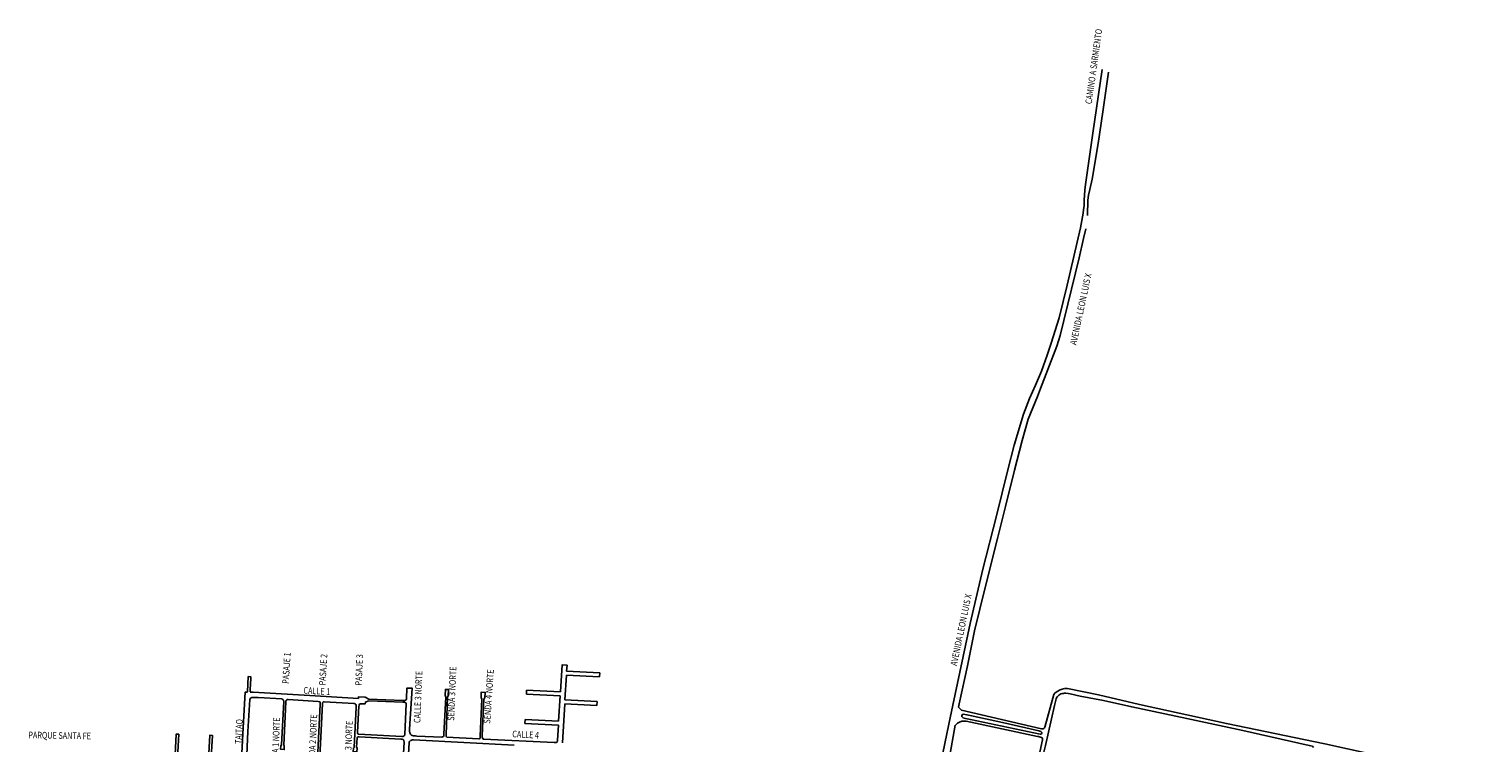
# Model space of a CAD drawing. Units: millimetres. Extents: x 292329 to 300644, y 6122268 to 6129833.
# Drawn here: x 295531 to 297285, y 6128971 to 6129833 of the extents above; entities that cross this region are included whole.
import ezdxf

# ---------------------------------------------------------------- set-up
doc = ezdxf.new("R2010")
doc.units = ezdxf.units.MM
for name, color, linetype in [('Asf-Hor', 9, 'Continuous'), ('Asf-Tie', 9, 'Continuous'), ('Hor-Hor', 9, 'Continuous'), ('Hor-tie', 9, 'Continuous'), ('nombre calles', 9, 'Continuous'), ('Tie-Tie', 9, 'Continuous')]:
    doc.layers.add(name, color=color, linetype=linetype)
doc.styles.add('ROMANS', font='romans.shx', dxfattribs={"width": 0.9, "height": 1})

msp = doc.modelspace()

# ---------------------------------------------------------------- linework, layer by layer
at = {"layer": 'Asf-Hor'}
for points in [[(295795.2, 6129051.2), (295794.3, 6129032.7)], [(295797.7, 6129032.7), (295797.7, 6129034.5), (295797.8, 6129036.5), (295798, 6129041.4), (295798.5, 6129049.8), (295798.6, 6129050.9), (295795.2, 6129051.2)], [(295991.8, 6128980.8), (295991, 6128981.8), (295990.4, 6128983.2), (295990, 6128985.4), (295990.1, 6128987.9), (295993.2, 6129037.2), (295986.9, 6129037.4), (295986.3, 6129024.6), (295986.2, 6129023.9)], [(295794.3, 6129032.5), (295791.6, 6129032.6), (295789.2, 6128989.3), (295785, 6128913.2), (295784.7, 6128912.1), (295784.4, 6128911.6), (295784, 6128911.2), (295783, 6128910.6), (295781.2, 6128910.5)], [(295792.3, 6128911.4), (295792.1, 6128912.2), (295791.9, 6128913.3), (295791.9, 6128914.6), (295792, 6128919.5), (295794.8, 6128985.1), (295797.3, 6129023.7), (295797.8, 6129024.6), (295798.7, 6129025.5)], [(295928.2, 6129024.6), (295928.2, 6129024.6), (295869.5, 6129028.3), (295801.1, 6129032.3), (295800.5, 6129032.3), (295799.3, 6129032.4), (295797.8, 6129032.4)], [(295799, 6129025.6), (295799.8, 6129026), (295800.6, 6129026.1), (295802, 6129026), (295807.2, 6129025.8), (295835.7, 6129024.2)], [(295843.4, 6129023.6), (295879.6, 6129021)], [(295887, 6129020.7), (295923.2, 6129018.6), (295924.2, 6129018.4)], [(295985.9, 6129018.3), (295984.1, 6128981.5)], [(296598.1, 6128748.8), (296617.3, 6128863.7), (296633.8, 6128958.6), (296641, 6128993.7)], [(296648.6, 6128992.5), (296622.1, 6128842.2), (296617.7, 6128817), (296617.4, 6128809.6)], [(295979.6, 6128975.8), (295980.8, 6128975.7), (295982.1, 6128975.1), (295982.5, 6128974.7), (295982.8, 6128974.3), (295983, 6128973.9), (295983.2, 6128973.6), (295983.2, 6128973.4), (295983.2, 6128973.2), (295983.3, 6128972.8), (295983.4, 6128972.5), (295983.4, 6128972.2), (295983.4, 6128971.9), (295979.3, 6128903.8), (295979.2, 6128902.3), (295978.7, 6128901.6)], [(295991.2, 6128973.9), (295990.1, 6128972.7), (295989.6, 6128971.7), (295989.1, 6128965), (295986.1, 6128904.3), (295986.3, 6128902.6), (295986.8, 6128901.6)], [(296116.2, 6128968.3), (295994.9, 6128974.8), (295993.4, 6128974.7), (295992.4, 6128974.4), (295991.4, 6128974)], [(296029, 6128978.2), (295998.8, 6128979.5), (295997, 6128979.7), (295994.7, 6128979.7), (295993.3, 6128980.1), (295992, 6128980.7)], [(296073.5, 6128975.9), (296034.9, 6128978)], [(296079.7, 6128975.6), (296164.7, 6128971.7), (296166, 6128971.7), (296166.7, 6128971.7), (296167.4, 6128971.8)]]:
    msp.add_lwpolyline(points, dxfattribs=at)
at = {"layer": 'Asf-Tie'}
for points in [[(296641, 6128993.9), (296645.7, 6129016.9), (296666.6, 6129115.3), (296682, 6129181), (296698.5, 6129245.1), (296712.2, 6129300.9), (296719.8, 6129330.7), (296730.9, 6129367.8), (296738.2, 6129386.9), (296745.5, 6129403), (296752.5, 6129419.7), (296759.5, 6129439), (296764.3, 6129453.7), (296773.9, 6129484.2), (296783.7, 6129523.6), (296799.6, 6129592.9), (296802.9, 6129610.5), (296803.3, 6129615.2), (296804, 6129619.5), (296804, 6129623), (296804, 6129626.8), (296804.4, 6129631.8), (296805, 6129638.8), (296806.1, 6129647.9), (296814.6, 6129707.2), (296825.8, 6129783.9)], [(296833.5, 6129780.9), (296826.9, 6129733), (296821.2, 6129694.5), (296813.7, 6129651.8), (296811.2, 6129639.2), (296809.5, 6129632.2), (296808.7, 6129626.2), (296808.6, 6129620.8), (296808.4, 6129614), (296808.4, 6129607.7)], [(296806.2, 6129591.7), (296803.4, 6129580.2), (296798.2, 6129556.8), (296775.3, 6129463.1), (296771, 6129450), (296760.4, 6129421.7), (296751.5, 6129398.9), (296747.7, 6129389.5), (296736.7, 6129362.1), (296729.5, 6129336), (296720.3, 6129300.2), (296709.2, 6129256.5), (296699.7, 6129217.8), (296684.8, 6129158.9), (296671.9, 6129106.3), (296663.2, 6129064.2), (296653.4, 6129018.2), (296652.7, 6129014.3)], [(296034.7, 6128978.2), (296034.6, 6128978.3), (296034.2, 6128979.1), (296034.1, 6128980), (296034, 6128981.2), (296035.8, 6129026.2), (296036.7, 6129027.9), (296037.1, 6129035.7), (296033.3, 6129035.8), (296032.9, 6129028.6), (296033.6, 6129026.4), (296031.4, 6128981.7), (296031.4, 6128980.5), (296031.3, 6128979.7), (296030.8, 6128978.9), (296029.8, 6128978.4), (296029, 6128978.2)], [(295835.7, 6129024.2), (295836.3, 6129023.9), (295837.2, 6129023.5), (295837.6, 6129022.7), (295838.1, 6129021.8), (295838.2, 6129021.2), (295835.5, 6128968.7), (295834.6, 6128967.7), (295834.4, 6128963.5), (295838.7, 6128963.2), (295838.8, 6128967.6), (295838.2, 6128968.5), (295840.7, 6129020.9), (295840.8, 6129021.7), (295841.1, 6129022.5), (295841.8, 6129023.2), (295842.8, 6129023.6), (295843.4, 6129023.6)], [(295879.6, 6129021), (295881.2, 6129020.9), (295881.8, 6129020.6), (295882.1, 6129019.9), (295882.1, 6129018.7), (295882, 6129017.9), (295876.9, 6128910.1), (295876.8, 6128908.8), (295876.5, 6128907.5), (295876.1, 6128906.9), (295875.5, 6128906.3), (295874.7, 6128906), (295873.9, 6128905.8), (295872.9, 6128905.8)], [(295879.8, 6128906.1), (295879.6, 6128906.2), (295879.4, 6128907.3), (295879.4, 6128908.8), (295882.5, 6128970.5), (295884.8, 6129018.4), (295885, 6129019.6), (295885.6, 6129020.4), (295886.3, 6129020.7), (295887, 6129020.7)], [(295924.2, 6129018.4), (295925.1, 6129017.7), (295925.7, 6129016.3), (295925.7, 6129015.7), (295925.7, 6129014.2), (295923, 6128965.8), (295922.2, 6128964.9), (295922, 6128960.4), (295926.3, 6128960.3), (295926.7, 6128964.8), (295926, 6128966.1), (295926.8, 6128977.3), (295927, 6128978), (295927.4, 6128978.2)], [(295940.7, 6129024), (295936.5, 6129026.3), (295928.5, 6129026.9), (295928.3, 6129024.9)], [(295928.7, 6129015.8), (295929.2, 6129016.8), (295929.7, 6129017.8), (295930.3, 6129018.2), (295931, 6129018.5), (295936.6, 6129018.5), (295936.7, 6129020.4), (295940.5, 6129022)], [(295940.7, 6129022), (295981.9, 6129020.3), (295983.1, 6129020.3), (295984, 6129020.2), (295984.7, 6129020), (295985.5, 6129019.6), (295985.8, 6129018.9), (295985.9, 6129018.4)], [(295986.2, 6129023.8), (295985.8, 6129023), (295985.3, 6129022.6), (295983.9, 6129022.3), (295982.7, 6129022.2), (295981.9, 6129022.2), (295940.9, 6129024)], [(296073.5, 6128975.9), (296074.1, 6128976), (296074.8, 6128976.3), (296075.3, 6128977.2), (296075.4, 6128978.5), (296075.4, 6128979.2), (296075.4, 6128979.5), (296077.4, 6129024), (296076.4, 6129026.1), (296076.6, 6129032.5), (296081.1, 6129032.2), (296080.8, 6129025.7), (296079.8, 6129024), (296077.7, 6128979.6), (296077.7, 6128979.2), (296077.8, 6128978.2), (296078.1, 6128977.2), (296078.6, 6128976.2), (296079, 6128975.8), (296079.5, 6128975.7)], [(295927.6, 6128982.3), (295927.2, 6128982.9), (295927, 6128983.8), (295927, 6128984.2), (295928.7, 6129015.6)], [(295984.1, 6128981.5), (295983.7, 6128979.9), (295983.5, 6128979.8), (295983.2, 6128979.5), (295982.6, 6128979.2), (295981.7, 6128979), (295980.6, 6128979), (295928.8, 6128981.7), (295928.2, 6128981.8), (295927.7, 6128982.2)], [(295927.4, 6128978.2), (295927.7, 6128978.3), (295928.2, 6128978.4), (295929.3, 6128978.3), (295979.6, 6128975.8)]]:
    msp.add_lwpolyline(points, dxfattribs=at)
at = {"layer": 'Hor-Hor'}
for p, q in [((296219.3, 6129050.9), (296219.5, 6129055.8)), ((296131.3, 6129034.7), (296131.1, 6129029.8)), ((296216.2, 6129016.3), (296216.4, 6129021.2)), ((296129.4, 6128999.3), (296129.2, 6128994.4))]:
    msp.add_line(p, q, dxfattribs=at)
for points in [[(296172, 6129032.7), (296174, 6129065.4), (296180.1, 6129065), (296179.6, 6129057.7)], [(296179.3, 6129052.8), (296177.5, 6129023.1)], [(296179.3, 6129052.8), (296219.3, 6129050.9)], [(296179.6, 6129057.7), (296219.5, 6129055.8)], [(296172, 6129032.7), (296131.3, 6129034.7)], [(296171.7, 6129027.8), (296131.1, 6129029.8)], [(296169.9, 6128997.3), (296171.7, 6129027.8)], [(296177.2, 6129018.2), (296174.4, 6128971.2)], [(296177.2, 6129018.2), (296216.2, 6129016.3)], [(296177.5, 6129023.1), (296216.4, 6129021.2)], [(296169.6, 6128992.4), (296129.2, 6128994.4)], [(296169.9, 6128997.3), (296129.4, 6128999.3)], [(296167.4, 6128971.9), (296168, 6128972.2), (296168.3, 6128972.7), (296168.4, 6128973.2), (296168.5, 6128974.5), (296169.6, 6128992.4)]]:
    msp.add_lwpolyline(points, dxfattribs=at)
at = {"layer": 'Hor-tie'}
for points in [[(295709, 6128914.1), (295708.5, 6128914.2), (295708.1, 6128914.8), (295707.8, 6128915.5), (295707.8, 6128916.7), (295711.5, 6128981.6), (295708.4, 6128981.9), (295705, 6128915.9), (295704.8, 6128915.3), (295704.2, 6128914.7), (295703.3, 6128914.3), (295702.6, 6128914.3)], [(295743.1, 6128912.2), (295743.7, 6128912.3), (295744.5, 6128912.5), (295744.9, 6128912.8), (295745.4, 6128914.3), (295748.9, 6128980.4), (295752, 6128980.2), (295748.3, 6128914.1), (295748.3, 6128912.9), (295748.5, 6128912.4), (295748.9, 6128912), (295749.4, 6128911.9)]]:
    msp.add_lwpolyline(points, dxfattribs=at)
at = {"layer": 'Tie-Tie'}
for points in [[(296753.7, 6128988.1), (296754.7, 6128988.3), (296755.7, 6128988.7), (296756.5, 6128989.5), (296756.9, 6128990.3), (296767.5, 6129029.6), (296768.7, 6129031.3), (296771.6, 6129033.3), (296775.2, 6129035.2), (296777.8, 6129036.2), (296780.6, 6129036.8)], [(296780.7, 6129036.8), (296783.9, 6129036.8), (296821.4, 6129029.1), (296870.9, 6129017.6), (296975.8, 6128994.4), (297094.6, 6128970.1), (297173.1, 6128952.8), (297274.7, 6128929.6), (297275.6, 6128929.4), (297277.6, 6128928.9), (297279.8, 6128928.4), (297282, 6128928), (297284.3, 6128927.7), (297285.4, 6128927.5)], [(296780.4, 6129031.1), (296779.3, 6129030.9), (296777.6, 6129030.7), (296776, 6129030.3), (296773.7, 6129028.8), (296771.9, 6129027.3), (296770.8, 6129025.5), (296770.2, 6129024.2), (296768.2, 6129016.4), (296757.4, 6128967.9), (296751.5, 6128943.8), (296750.8, 6128938.6), (296750.8, 6128936.6), (296751, 6128933.3), (296751.6, 6128931.5), (296752.4, 6128930.5)], [(297080.8, 6128965.5), (297079.6, 6128967.1), (297075.8, 6128968.1), (296995.8, 6128986), (296927.9, 6129000.5), (296861.6, 6129014.7), (296827.5, 6129022.3), (296799.4, 6129027.7), (296787.2, 6129030.5), (296784.7, 6129031), (296782.2, 6129031.1), (296780.5, 6129031.1)], [(296652.7, 6129014.3), (296656, 6129010.6), (296752.5, 6128988.2), (296753.6, 6128988.1)], [(296658, 6129005.7), (296656.9, 6129005.1), (296656.5, 6129004), (296656.4, 6129002.9), (296657.6, 6129001.7)], [(296657.7, 6129001.6), (296660.8, 6129000.7), (296666.9, 6128999.3), (296751.1, 6128981.8)], [(296751.8, 6128984.9), (296749.4, 6128985.7), (296709.2, 6128994.8), (296666.4, 6129004.3), (296662.7, 6129005.1), (296658.1, 6129005.8)], [(296752.6, 6128977.7), (296751.5, 6128978.1), (296750.9, 6128978.2), (296749.1, 6128978.7), (296747.9, 6128979), (296661.6, 6128997.5), (296656.7, 6128997.3), (296653.9, 6128996.3), (296651.2, 6128994.9), (296648.7, 6128992.6)], [(296751.2, 6128981.8), (296752.2, 6128981.9), (296752.5, 6128982.3), (296752.9, 6128982.8), (296753, 6128983.5), (296753, 6128983.9), (296752.8, 6128984.2), (296751.9, 6128984.9)], [(296750.6, 6128924.2), (296748.8, 6128925.9), (296747.2, 6128928.5), (296746.4, 6128930.6), (296745.9, 6128933.1), (296745.8, 6128937.5), (296754.1, 6128974.9), (296754, 6128976.1), (296753.4, 6128977.2), (296752.7, 6128977.7)]]:
    msp.add_lwpolyline(points, dxfattribs=at)

# ---------------------------------------------------------------- texts
at = {"layer": 'nombre calles', "style": 'ROMANS', "width": 0.8}
for s, rotation, p in [('CAMINO A SARMIENTO', 81.96, (296813.3, 6129741.9)), ('AVENIDA LEON LUIS X', 77.88, (296794.7, 6129450.9)), ('AVENIDA LEON LUIS X', 78.22, (296650.5, 6129063.7)), ('PASAJE 1', 86.68, (295844.3, 6129042.3)), ('PASAJE 2', 86.73, (295888.6, 6129040.4)), ('PASAJE 3', 87.61, (295932.3, 6129040.2)), (' CALLE 3 NORTE', 87.67, (296002.9, 6128993.1)), ('SENDA 3 NORTE', 87.53, (296043.8, 6128997.8)), ('SENDA 4 NORTE', 86.03, (296087.3, 6128994.2)), ('CALLE 1', 356.88, (295861.8, 6129030.7)), ('TAITAO', 87.27, (295787.3, 6128969.7)), ('SENDA 1 NORTE', 87.55, (295831, 6128936.3)), ('SENDA 2 NORTE', 87.38, (295875.6, 6128940)), ('PARQUE SANTA FE', 359.01, (295529.9, 6128976.8)), ('SENDA 3 NORTE', 87.61, (295918.6, 6128932.4)), ('CALLE 4', 356.91, (296113.8, 6128978.1))]:
    msp.add_text(s, height=8, rotation=rotation, dxfattribs=at).set_placement(p)

doc.saveas('drawing.dxf')
